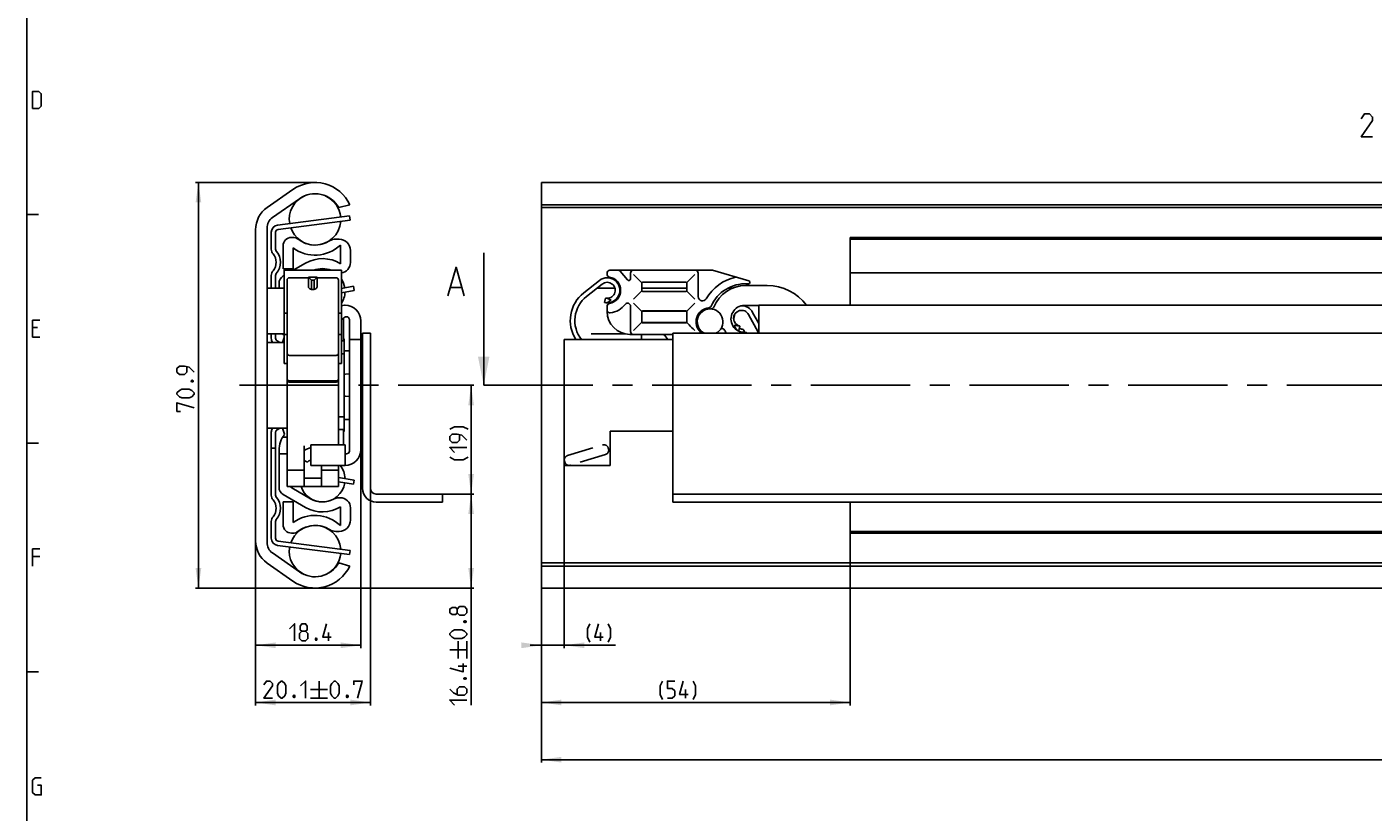
# Model space of a CAD drawing. Extents: x 0 to 1016, y 0 to 594.
# Drawn here: x 10 to 245, y 320 to 457 of the extents above; entities that cross this region are included whole.
import ezdxf

# ---------------------------------------------------------------- set-up
doc = ezdxf.new("R2010")
doc.units = 0
doc.header["$LTSCALE"] = 46.255
doc.header["$MEASUREMENT"] = 0
doc.linetypes.add('CENTER', pattern=[0.6, 0.375, -0.075, 0.075, -0.075])
doc.linetypes.add('HIDDEN', pattern=[0.2, 0.1, -0.1])
doc.layers.get('0').update_dxf_attribs({"linetype": 'CONTINUOUS'})
doc.layers.add('DEFAULT_1', color=7, linetype='CENTER')
doc.layers.add('DEFAULT_2', color=8, linetype='HIDDEN')
doc.dimstyles.get("Standard").update_dxf_attribs({"dimtxt": 0.18, "dimasz": 0.18, "dimexe": 0.18, "dimexo": 0.0625, "dimgap": 0.09, "dimtad": 0, "dimtih": 1, "dimtoh": 1, "dimdec": 4, "dimzin": 0, "dimdsep": 46, "dimtxsty": 'Standard', "dimcen": 0.09, "dimadec": 0, "dimazin": 0, "dimtfac": 1, "dimtdec": 4, "dimtofl": 0, "dimtmove": 0, "dimatfit": 3, "dimfxl": 1, "dimtolj": 1, "dimtzin": 0, "dimarcsym": 0})

# ---------------------------------------------------------------- blocks, each defined once
blk = doc.blocks.new('*D2')
at = {"color": 2, "linetype": 'Continuous'}
for p, q in [((60.4, 429.57), (39.5, 429.57)), ((40, 429.57), (40, 394.12)), ((40, 358.67), (40, 394.12)), ((60.4, 358.67), (39.5, 358.67))]:
    blk.add_line(p, q, dxfattribs=at)
for points in [[(40.5, 426.07), (40, 429.57), (39.5, 426.07)], [(39.5, 362.17), (40, 358.67), (40.5, 362.17)]]:
    blk.add_solid(points, dxfattribs=at)
blk = doc.blocks.new('*D3')
at = {"color": 2, "linetype": 'Continuous'}
for p, q in [((68.4, 383.17), (68.4, 348.17)), ((50, 366.34), (50, 348.17)), ((50, 348.67), (59.2, 348.67)), ((68.4, 348.67), (59.2, 348.67))]:
    blk.add_line(p, q, dxfattribs=at)
for points in [[(53.5, 349.17), (50, 348.67), (53.5, 348.17)], [(64.9, 348.17), (68.4, 348.67), (64.9, 349.17)]]:
    blk.add_solid(points, dxfattribs=at)
blk = doc.blocks.new('*D5')
at = {"color": 2, "linetype": 'Continuous'}
for p, q in [((100, 338.67), (100, 328.17)), ((500, 338.67), (500, 328.17)), ((100, 328.67), (300, 328.67)), ((500, 328.67), (300, 328.67))]:
    blk.add_line(p, q, dxfattribs=at)
for points in [[(103.5, 329.17), (100, 328.67), (103.5, 328.17)], [(496.5, 328.17), (500, 328.67), (496.5, 329.17)]]:
    blk.add_solid(points, dxfattribs=at)
blk = doc.blocks.new('*D6')
at = {"color": 2, "linetype": 'Continuous'}
for p, q in [((104, 380.43), (104, 348.17)), ((100, 358.89), (100, 348.17)), ((100, 348.67), (98, 348.67)), ((98, 348.67), (102, 348.67)), ((112.96, 348.67), (102, 348.67)), ((104, 348.67), (112.96, 348.67))]:
    blk.add_line(p, q, dxfattribs=at)
for points in [[(96.5, 348.17), (100, 348.67), (96.5, 349.17)], [(107.5, 349.17), (104, 348.67), (107.5, 348.17)]]:
    blk.add_solid(points, dxfattribs=at)
blk = doc.blocks.new('*D7')
at = {"color": 2, "linetype": 'Continuous'}
for p, q in [((154, 368.63), (154, 338.17)), ((100, 348.67), (100, 338.17)), ((100, 338.67), (127, 338.67)), ((154, 338.67), (127, 338.67))]:
    blk.add_line(p, q, dxfattribs=at)
for points in [[(103.5, 339.17), (100, 338.67), (103.5, 338.17)], [(150.5, 338.17), (154, 338.67), (150.5, 339.17)]]:
    blk.add_solid(points, dxfattribs=at)
blk = doc.blocks.new('*D9')
at = {"color": 2, "linetype": 'Continuous'}
for p, q in [((70.1, 376.11), (70.1, 338.17)), ((50, 366.94), (50, 338.17)), ((50, 338.67), (60.05, 338.67)), ((70.1, 338.67), (60.05, 338.67))]:
    blk.add_line(p, q, dxfattribs=at)
for points in [[(53.5, 339.17), (50, 338.67), (53.5, 338.17)], [(66.6, 338.17), (70.1, 338.67), (66.6, 339.17)]]:
    blk.add_solid(points, dxfattribs=at)
blk = doc.blocks.new('*D10')
at = {"color": 2, "linetype": 'Continuous'}
for p, q in [((84.7, 394.12), (88.2, 394.12)), ((87.7, 394.12), (87.7, 384.61)), ((87.7, 375.11), (87.7, 384.61)), ((77.7, 375.11), (88.2, 375.11))]:
    blk.add_line(p, q, dxfattribs=at)
for points in [[(88.2, 390.62), (87.7, 394.12), (87.2, 390.62)], [(87.2, 378.61), (87.7, 375.11), (88.2, 378.61)]]:
    blk.add_solid(points, dxfattribs=at)
blk = doc.blocks.new('*D11')
at = {"color": 2, "linetype": 'Continuous'}
for p, q in [((77.7, 375.11), (88.2, 375.11)), ((87.7, 375.11), (87.7, 366.89)), ((87.7, 358.67), (87.7, 366.89)), ((87.7, 366.89), (87.7, 338.22)), ((60.4, 358.67), (88.2, 358.67))]:
    blk.add_line(p, q, dxfattribs=at)
for points in [[(88.2, 371.61), (87.7, 375.11), (87.2, 371.61)], [(87.2, 362.17), (87.7, 358.67), (88.2, 362.17)]]:
    blk.add_solid(points, dxfattribs=at)

msp = doc.modelspace()

# ---------------------------------------------------------------- linework, layer by layer
at = {"color": 4, "linetype": 'Continuous'}
msp.add_line((10, 10), (10, 584), dxfattribs=at)
at = {"color": 7, "linetype": 'Continuous'}
for p, q in [((100, 429.56761), (100, 358.66761)), ((100, 429.56761), (500, 429.56761)), ((52.02551, 425.18844), (56.5427, 428.35141)), ((57.67551, 426.73358), (52.95945, 423.43136)), ((66.5, 425.6738), (64.54209, 425.16761)), ((495, 425.6738), (100, 425.6738)), ((498.96809, 425.16761), (100, 425.16761)), ((52, 421.58827), (52, 366.64695)), ((53.93665, 421.36309), (66.54503, 422.97365)), ((66.54503, 422.97365), (66.45, 423.71761)), ((50, 366.93775), (50, 421.29747)), ((53.5, 417.90398), (53.5, 420.86712)), ((56.3, 419.96761), (56.52024, 419.96761)), ((64.01559, 419.66761), (64.6, 419.66761)), ((154, 408.11761), (154, 419.96761)), ((250.55225, 419.96761), (154, 419.96761)), ((486, 419.66761), (154, 419.66761)), ((54.8, 414.46761), (54.8, 418.46761)), ((56.55, 418.13048), (56.55, 414.46761)), ((64.85, 415.35538), (64.85, 418.62973)), ((66.6, 417.66761), (66.6, 415.56761)), ((89.90204, 394.11761), (89.90204, 417.26136)), ((56.55, 414.46761), (54.8, 414.46761)), ((56.57232, 414.21761), (58.725, 415.46046)), ((53.5, 411.11761), (53.5, 413.33124)), ((54.85, 413.22323), (55, 413.30983)), ((55, 397.909), (55, 414.21761)), ((65, 414.21761), (55, 414.21761)), ((55.5, 395.10184), (55.5, 412.51555)), ((59.25, 412.91761), (55.9, 412.91761)), ((59.25, 411.33182), (59.25, 412.98754)), ((59.25, 412.98754), (59.75, 412.50457)), ((60.75, 412.98754), (59.25, 412.98754)), ((59.75, 410.89783), (59.75, 412.50457)), ((60.25, 412.50457), (59.75, 412.50457)), ((60.75, 412.98754), (60.25, 412.50457)), ((60.25, 410.89783), (60.25, 412.50457)), ((60.75, 411.33182), (60.75, 412.98754)), ((64.1, 412.91761), (60.75, 412.91761)), ((64.5, 395.10184), (64.5, 412.51555)), ((65, 397.909), (65, 414.21761)), ((110.14572, 412.44574), (107.39642, 410.27979)), ((111.475, 413.52895), (111.475, 413.71761)), ((111.975, 414.21761), (129.92746, 414.21761)), ((112.1154, 412.98754), (112.07373, 412.832)), ((113.7746, 414.039), (115.04519, 412.52477)), ((115.575, 413.71761), (115.575, 412.71761)), ((125.275, 412.11761), (117.725, 412.11761)), ((127.425, 413.71761), (127.425, 409.61514)), ((129.92746, 414.21761), (136.29517, 412.35556)), ((486, 413.76761), (154, 413.76761)), ((52, 411.11761), (55, 411.11761)), ((54.1, 411.11761), (54.1, 411.92419)), ((67.22663, 410.67838), (65, 410.29696)), ((67.22663, 410.67838), (67.1, 411.41761)), ((84.12824, 411.18993), (86.033, 411.18993)), ((110.6408, 411.81733), (107.8915, 409.65138)), ((109.75262, 411.11761), (112.83927, 411.11761)), ((116.12611, 409.16872), (117.57946, 410.62207)), ((117.575, 411.96761), (117.575, 410.66761)), ((117.575, 411.11761), (125.425, 411.11761)), ((117.57946, 410.62207), (117.58141, 410.62423)), ((117.725, 410.51761), (125.275, 410.51761)), ((125.42444, 412.06692), (125.40304, 412.04575)), ((125.42439, 410.56812), (125.40314, 410.58963)), ((125.425, 410.66761), (125.425, 411.96761)), ((132.71166, 411.11761), (133.50736, 411.11761)), ((139.50718, 411.56761), (135.75718, 411.56761)), ((65.54264, 408.11761), (65.65, 408.11761)), ((111.05848, 408.56385), (111.22164, 409.34704)), ((111.475, 407.01761), (111.475, 407.90627)), ((112.1154, 408.44768), (112.07444, 408.60053)), ((115.575, 407.97523), (115.575, 403.51761)), ((138, 408.06761), (135.50718, 408.06761)), ((138, 408.11761), (138, 403.20761)), ((500, 408.11761), (138, 408.11761)), ((55, 406.74902), (55.5, 406.74902)), ((64.5, 406.74902), (65, 406.74902)), ((65.4, 401.86765), (65.4, 405.85267)), ((66.4, 405.60746), (66.4, 382.62776)), ((68.4, 382.86761), (68.4, 405.36761)), ((116.12611, 403.66872), (117.57946, 405.12207)), ((117.575, 406.96761), (117.575, 405.16761)), ((117.57946, 405.12207), (117.58141, 405.12423)), ((125.38631, 407.06761), (117.62236, 407.06761)), ((125.38631, 405.06761), (117.62236, 405.06761)), ((125.275, 407.11761), (117.725, 407.11761)), ((117.725, 405.01761), (125.275, 405.01761)), ((125.42444, 407.06692), (125.40304, 407.04575)), ((125.42439, 405.06812), (125.40314, 405.08963)), ((125.425, 405.16761), (125.425, 406.96761)), ((137.8918, 403.40131), (136.23617, 406.48496)), ((138, 404.89098), (136.941, 406.86339)), ((52, 403.11761), (55, 403.11761)), ((53.5, 402.32825), (53.5, 403.11761)), ((55.5, 403.01761), (55, 403.01761)), ((65, 403.01761), (64.5, 403.01761)), ((68.7, 403.20761), (68.7, 376.10761)), ((70.1, 403.20761), (68.7, 403.20761)), ((70.1, 376.10761), (70.1, 403.20761)), ((108.7, 403.11761), (114.634, 403.11761)), ((115.475, 403.01761), (123, 403.01761)), ((117.5, 402.11761), (117.5, 403.01761)), ((122.08547, 402.11761), (121.60458, 402.8044)), ((123, 373.70761), (123, 403.20761)), ((500, 403.20761), (123, 403.20761)), ((134.71717, 404.45213), (134.55401, 403.66895)), ((135.50718, 403.37436), (135.50718, 403.42142)), ((52, 401.61761), (55, 401.61761)), ((54.21632, 401.61761), (53.74426, 401.8986)), ((55, 402.45297), (54.69596, 401.61761)), ((65.4, 401.86761), (65, 401.86761)), ((65.4, 402.21761), (65.5, 402.21761)), ((65.5, 402.21761), (65.5, 386.01761)), ((66.4, 402.11761), (68.4, 402.11761)), ((104, 380.11761), (104, 402.11761)), ((104, 402.11761), (123, 402.11761)), ((55.9, 399.35023), (64.1, 399.35023)), ((65.5, 399.61761), (65, 399.61761)), ((66.4, 400.11761), (65.5, 400.11761)), ((55.5, 397.90894), (55, 397.90894)), ((65, 397.90894), (64.5, 397.90894)), ((55.51363, 395.15848), (55.5, 395.25944)), ((55.5, 376.44596), (55.5, 395.09019)), ((55.9, 394.86934), (64.1, 394.86934)), ((64.1, 394.69019), (55.9, 394.69019)), ((64.5, 395.25945), (64.48637, 395.15848)), ((64.5, 383.71761), (64.5, 395.09019)), ((65.5, 388.61761), (64.5, 388.61761)), ((52, 386.61761), (55.5, 386.61761)), ((53.74426, 386.33662), (54.21632, 386.61761)), ((54.69596, 386.61761), (55.08499, 385.54875)), ((65.4, 386.36761), (64.5, 386.36761)), ((65.4, 383.71761), (65.4, 386.36757)), ((65.5, 388.11761), (66.4, 388.11761)), ((53.5, 374.90398), (53.5, 385.90697)), ((54.74173, 385.05498), (55.26471, 385.05498)), ((55.26471, 385.05498), (55.28158, 385.00861)), ((55.3619, 385.05498), (55.28158, 385.00861)), ((55.3619, 385.05498), (55.5, 385.05498)), ((65.4, 386.01761), (65.5, 386.01761)), ((112, 380.11761), (112, 386.11761)), ((112, 386.11761), (123, 386.11761)), ((53.5, 383.11761), (52.75, 383.11761)), ((54.1, 376.31103), (54.1, 382.739)), ((55.5, 382.11761), (54.1, 382.11761)), ((58.5, 376.44759), (58.5, 383.53626)), ((65.65, 383.71761), (59.65, 383.71761)), ((59.65, 380.11764), (59.65, 383.71757)), ((65.65, 380.11761), (65.65, 383.71757)), ((65.9, 382.12776), (65.65, 382.12776)), ((55.5, 379.28034), (58.5, 379.28034)), ((59.05191, 380.66761), (58.5, 380.98625)), ((65.65, 380.11761), (59.65, 380.11761)), ((61.5, 376.44759), (61.5, 380.11761)), ((64.5, 379.28034), (61.5, 379.28034)), ((64.5, 376.44596), (64.5, 380.11761)), ((112, 380.11761), (104, 380.11761)), ((61.5, 377.88687), (58.5, 377.88688)), ((67.22663, 377.55684), (64.5, 378.0239)), ((67.22663, 377.55684), (67.1, 376.81761)), ((58.725, 372.77476), (54.85, 375.01199)), ((64.5, 376.44596), (55.5, 376.44596)), ((56.35, 376.16669), (59.6, 374.2903)), ((64.58659, 374.46761), (64.8, 374.46761)), ((71.1, 375.10761), (82.7, 375.10761)), ((82.7, 375.10761), (82.7, 373.70761)), ((123, 375.10761), (500, 375.10761)), ((54.8, 373.76761), (56.55, 373.76761)), ((54.8, 369.76761), (54.8, 373.76761)), ((56.55, 373.76761), (56.55, 370.10474)), ((64.85, 369.60549), (64.85, 372.87984)), ((66.6, 372.66761), (66.6, 370.56761)), ((71.1, 373.70761), (82.7, 373.70761)), ((500, 373.70761), (123, 373.70761)), ((154, 368.26761), (154, 373.70761)), ((53.5, 367.36809), (53.5, 370.33124)), ((56.52024, 368.26761), (56.3, 368.26761)), ((64.6, 368.56761), (64.01559, 368.56761)), ((486, 368.56761), (154, 368.56761)), ((250.55225, 368.26761), (154, 368.26761)), ((53.93665, 366.87212), (66.54503, 365.26156)), ((66.54503, 365.26156), (66.45, 364.51761)), ((56.5427, 359.88381), (52.02551, 363.04678)), ((52.95945, 364.80386), (57.67551, 361.50164)), ((64.54209, 363.06761), (66.46816, 362.4938)), ((498.96809, 363.06761), (100, 363.06761)), ((495.56341, 362.4938), (100, 362.4938)), ((100, 358.66761), (500, 358.66761))]:
    msp.add_line(p, q, dxfattribs=at)
at = {"color": 2, "linetype": 'Continuous'}
for p, q in [((10, 424), (12, 424)), ((10, 384), (12, 384)), ((10, 344), (12, 344))]:
    msp.add_line(p, q, dxfattribs=at)
at = {"color": 3, "linetype": 'Continuous'}
for p, q in [((53.84162, 422.10705), (66.45, 423.71761)), ((52.75, 417.90398), (52.75, 420.86712)), ((52.75, 411.11761), (52.75, 413.33124)), ((65, 411.05789), (67.1, 411.41761)), ((52.75, 402.32825), (52.75, 403.11761)), ((52.75, 374.90398), (52.75, 385.90697)), ((67.1, 376.81761), (64.5, 377.26298)), ((52.75, 367.36809), (52.75, 370.33124)), ((66.45, 364.51761), (53.84162, 366.12817))]:
    msp.add_line(p, q, dxfattribs=at)
at = {"color": 5, "linetype": 'Continuous'}
for p, q in [((11.85714, 404.21431), (11, 404.21431)), ((11, 402.50002), (12.28571, 402.50002)), ((12.28571, 364.2143), (11, 364.2143)), ((62.73576, 349.41944), (62.73576, 350.91945)), ((110.31804, 349.41944), (110.31804, 350.91945)), ((85.45, 346.36222), (85.45, 349.36223)), ((86.95, 346.36222), (86.95, 349.36223)), ((83.95, 347.86223), (86.95, 347.86223)), ((86.95, 345.00509), (85.45, 345.00509)), ((61.09399, 342.41944), (61.09399, 339.41945)), ((59.59399, 340.91943), (62.59399, 340.91943)), ((59.59399, 339.41945), (62.59399, 339.41945)), ((125.17578, 339.41945), (125.17578, 340.91943))]:
    msp.add_line(p, q, dxfattribs=at)
at = {"color": 7, "linetype": 'CENTER'}
msp.add_line((92.90204, 394.11761), (89.90204, 394.11761), dxfattribs=at)
at = {"color": 9, "linetype": 'CENTER'}
msp.add_line((98, 394.11761), (92.90204, 394.11761), dxfattribs=at)
at = {"color": 5, "linetype": 'Continuous'}
for points in [[(11, 442.49998), (11, 445.5), (12.07143, 445.5), (12.5, 445.07144), (12.5, 442.92859), (12.07143, 442.49998), (11, 442.49998)], [(245.39381, 437.56578), (243.39381, 437.56578), (245.39381, 440.42294), (245.39381, 440.99435), (244.82237, 441.56576), (243.96522, 441.56576), (243.39381, 440.70865)], [(11, 402.50002), (11, 405.49998), (12.28571, 405.49998)], [(39.25, 396.41304), (38.39286, 397.27016), (37.53571, 397.48446), (36.67857, 397.48446), (36.25, 397.05585), (36.25, 396.41304), (36.67857, 395.98443), (37.53571, 395.98443), (37.96429, 396.41304), (37.96429, 397.34161)], [(38.39286, 391.91304), (37.10714, 391.91304), (36.67857, 392.12729), (36.25, 392.55585), (36.25, 392.77016), (36.67857, 393.19872), (37.10714, 393.41302), (38.39286, 393.41302), (38.82143, 393.19872), (39.25, 392.77016), (39.25, 392.55585), (38.82143, 392.12729), (38.39286, 391.91304)], [(38.75, 394.913), (38.89286, 394.98446), (38.96429, 394.98446), (39.10714, 394.913), (39.10714, 394.77015), (38.96429, 394.69875), (38.89286, 394.69875), (38.75, 394.77015), (38.75, 394.913)], [(36.89286, 389.55589), (36.25, 389.55589), (36.25, 391.05587), (39.25, 390.19875)], [(87.16429, 386.4526), (86.30714, 386.88116), (84.80714, 386.88116), (83.95, 386.4526)], [(86.95, 384.52401), (86.09286, 385.38117), (85.23571, 385.59543), (84.37857, 385.59543), (83.95, 385.16687), (83.95, 384.52401), (84.37857, 384.09545), (85.23571, 384.09545), (85.66429, 384.52401), (85.66429, 385.45258)], [(84.80714, 382.38116), (83.95, 383.23833), (86.95, 383.23833)], [(87.16429, 381.52404), (86.30714, 381.09543), (84.80714, 381.09543), (83.95, 381.52404)], [(11, 362.50001), (11, 365.5), (12.28571, 365.5)], [(85.23571, 354.36222), (85.02143, 354.07651), (84.37857, 354.07651), (83.95, 354.36222), (83.95, 355.00508), (84.37857, 355.29079), (85.02143, 355.29079), (85.23571, 355.00508), (85.66429, 355.43364), (86.52143, 355.43364), (86.95, 355.00508), (86.95, 354.36222), (86.52143, 353.93366)], [(86.52143, 353.93366), (85.66429, 353.93366), (85.23571, 354.36222), (85.23571, 355.00508)], [(55.95005, 351.56231), (56.80719, 352.41946), (56.80719, 349.41944)], [(58.09291, 351.13373), (57.80719, 351.34801), (57.80719, 351.99087), (58.09291, 352.41946), (58.73576, 352.41946), (59.02148, 351.99087), (59.02148, 351.34801), (58.73576, 351.13373), (59.16434, 350.70517), (59.16434, 349.84803), (58.73576, 349.41944), (58.09291, 349.41944), (57.66433, 349.84803)], [(57.66433, 349.84803), (57.66433, 350.70517), (58.09291, 351.13373), (58.73576, 351.13373)], [(63.23576, 350.06231), (61.73576, 350.06231), (62.37862, 352.41946)], [(86.09286, 349.86222), (84.80714, 349.86222), (84.37857, 350.0765), (83.95, 350.50508), (83.95, 350.71936), (84.37857, 351.14795), (84.80714, 351.36223), (86.09286, 351.36223), (86.52143, 351.14795), (86.95, 350.71936), (86.95, 350.50508), (86.52143, 350.0765), (86.09286, 349.86222)], [(86.45, 352.86221), (86.59286, 352.93366), (86.66428, 352.93366), (86.80714, 352.86221), (86.80714, 352.71936), (86.66428, 352.64793), (86.59286, 352.64793), (86.45, 352.71936), (86.45, 352.86221)], [(108.4609, 349.20516), (108.03232, 350.06231), (108.03232, 351.56231), (108.4609, 352.41946)], [(110.81803, 350.06231), (109.31804, 350.06231), (109.96089, 352.41946)], [(111.67518, 349.20516), (112.10375, 350.06231), (112.10375, 351.56231), (111.67518, 352.41946)], [(60.66433, 349.91945), (60.73576, 349.7766), (60.73576, 349.70515), (60.66433, 349.56229), (60.52148, 349.56229), (60.45004, 349.70515), (60.45004, 349.7766), (60.52148, 349.91945), (60.66433, 349.91945)], [(86.30714, 345.50508), (86.30714, 344.00507), (83.95, 344.64793)], [(52.95114, 339.41945), (51.45114, 339.41945), (52.95114, 341.5623), (52.95114, 341.99088), (52.52256, 342.41944), (51.87971, 342.41944), (51.45114, 341.77658)], [(53.80828, 340.2766), (53.80828, 341.5623), (54.02257, 341.99088), (54.45114, 342.41944), (54.66542, 342.41944), (55.094, 341.99088), (55.30828, 341.5623), (55.30828, 340.2766), (55.094, 339.84801), (54.66542, 339.41945), (54.45114, 339.41945), (54.02257, 339.84801), (53.80828, 340.2766)], [(57.87971, 341.5623), (58.73685, 342.41944), (58.73685, 339.41945)], [(63.09399, 340.2766), (63.09399, 341.5623), (63.30828, 341.99088), (63.73685, 342.41944), (63.95114, 342.41944), (64.37971, 341.99088), (64.59399, 341.5623), (64.59399, 340.2766), (64.37971, 339.84801), (63.95114, 339.41945), (63.73685, 339.41945), (63.30828, 339.84801), (63.09399, 340.2766)], [(67.16542, 341.77658), (67.16542, 342.41944), (68.66542, 342.41944), (67.80828, 339.41945)], [(86.45, 342.93364), (86.59286, 343.00507), (86.66428, 343.00507), (86.80714, 342.93364), (86.80714, 342.79079), (86.66428, 342.71937), (86.59286, 342.71937), (86.45, 342.79079), (86.45, 342.93364)], [(121.17579, 339.20517), (120.74721, 340.06229), (120.74721, 341.5623), (121.17579, 342.41944)], [(122.03293, 339.41945), (122.89007, 339.41945), (123.31864, 339.84801), (123.31864, 340.70515), (122.89007, 341.13374), (122.03293, 341.13374), (122.03293, 342.41944), (123.31864, 342.41944)], [(125.67578, 340.06229), (124.17579, 340.06229), (124.81864, 342.41944)], [(126.53293, 339.20517), (126.9615, 340.06229), (126.9615, 341.5623), (126.53293, 342.41944)], [(56.80828, 339.91944), (56.87971, 339.77658), (56.87971, 339.70516), (56.80828, 339.5623), (56.66542, 339.5623), (56.594, 339.70516), (56.594, 339.77658), (56.66542, 339.91944), (56.80828, 339.91944)], [(66.09399, 339.91944), (66.16542, 339.77658), (66.16542, 339.70516), (66.09399, 339.5623), (65.95114, 339.5623), (65.87971, 339.70516), (65.87971, 339.77658), (65.95114, 339.91944), (66.09399, 339.91944)], [(83.95, 341.00508), (84.59286, 340.36221), (85.45, 339.93366), (86.52143, 339.93366), (86.95, 340.36221), (86.95, 341.00508), (86.52143, 341.43364), (85.66429, 341.43364), (85.23571, 341.00508), (85.23571, 340.07651)], [(84.80714, 338.21937), (83.95, 339.07651), (86.95, 339.07651)], [(11.85714, 324.21429), (12.5, 324.21429), (12.5, 322.5), (11.42857, 322.5), (11, 322.92858), (11, 325.07143), (11.42857, 325.49999), (12.5, 325.49999)]]:
    msp.add_lwpolyline(points, dxfattribs=at)
at = {"color": 7, "linetype": 'Continuous'}
for points in [[(83.65204, 409.76135), (85.08062, 414.76135), (86.50919, 409.76135)], [(116.12611, 413.4665), (117.57946, 412.01315), (117.58141, 412.01099)], [(126.82389, 413.4665), (126.47905, 413.1214), (126.17139, 412.81394), (125.42444, 412.06692)], [(59.25, 411.33182), (59.27556, 411.2117), (59.35048, 411.09976), (59.46967, 411.00363), (59.625, 410.92987), (59.80589, 410.88351), (60, 410.86769), (60.19411, 410.88351), (60.375, 410.92987), (60.53033, 411.00363), (60.64952, 411.09976), (60.72444, 411.2117), (60.75, 411.33182)], [(126.82389, 409.16872), (126.52576, 409.46629), (126.25463, 409.73783), (126.0162, 409.97647), (125.81396, 410.17871), (125.42439, 410.56812)], [(111.25613, 408.53198), (111.37927, 408.54361), (111.51581, 408.5904), (111.6563, 408.65935), (111.7958, 408.74343), (111.93125, 408.83838), (112.06033, 408.94104), (112.18091, 409.04845)], [(112.18091, 409.04845), (111.95686, 409.12725), (111.75193, 409.21137), (111.57245, 409.2833), (111.42037, 409.3203)], [(116.12611, 408.4665), (117.57946, 407.01315), (117.58141, 407.01099)], [(126.82389, 408.4665), (126.47905, 408.1214), (126.17139, 407.81394), (125.42444, 407.06692)], [(126.82389, 403.66872), (126.52576, 403.96629), (126.25463, 404.23783), (126.0162, 404.47647), (125.81396, 404.67871), (125.42439, 405.06812)], [(133.71847, 404.56146), (133.78614, 404.4148), (133.86349, 404.26914), (133.94975, 404.12801), (134.04406, 403.99522), (134.14533, 403.87591), (134.25182, 403.77849), (134.36007, 403.71866)], [(134.5243, 404.50698), (134.37009, 404.53379), (134.17682, 404.53951), (133.95535, 404.54423), (133.71847, 404.56146)], [(55.9, 399.35023), (55.79646, 399.36362), (55.69998, 399.4029), (55.61714, 399.46537), (55.55358, 399.54678), (55.51363, 399.64159), (55.5, 399.7433)], [(64.5, 399.7433), (64.48637, 399.64159), (64.44642, 399.54678), (64.38286, 399.46537), (64.30002, 399.4029), (64.20354, 399.36362), (64.1, 399.35023)], [(66.4, 396.10543), (65.72585, 396.04666), (65.51684, 396.01301)], [(55.9, 394.86934), (55.79646, 394.88263), (55.69998, 394.92161), (55.61714, 394.98361), (55.55358, 395.06441), (55.51363, 395.15848)], [(64.48637, 395.15848), (64.44642, 395.06441), (64.38286, 394.98361), (64.30002, 394.92161), (64.20354, 394.88263), (64.1, 394.86934)], [(65.51684, 392.22221), (65.72586, 392.18856), (66.4, 392.12979)]]:
    msp.add_lwpolyline(points, dxfattribs=at)
for centre, radius, start, end in [((60.4, 422.84261), 6.725, 24.8973894, 125), ((60.4, 423.11761), 4.5, 115.2923477, 189.4679434), ((60.4, 422.84261), 4.75, 29.3059942, 125), ((60.4, 423.11761), 4.5, 5.0894563, 64.9916069), ((54.75, 421.29747), 4.75, 125, 180), ((54.25, 421.58827), 2.25, 125, 180), ((60.4, 423.11761), 4.5, 199.1241928, 269.7340849), ((60.4, 423.11761), 4.5, 270.2457341, 355.4345592), ((54, 420.86712), 0.5, 97.2793827, 180), ((56.3, 418.46761), 1.5, 90, 180), ((56.52024, 418.46761), 1.5, 51.6282849, 90), ((60.4, 423.36761), 4.75, 231.6282849, 302.3875385), ((64.01559, 417.66761), 2, 90, 122.3875385), ((64.6, 417.66761), 2, 0, 90), ((54, 417.90398), 0.5, 180, 220.7870382), ((51.35, 415.61761), 3, 319.2129618, 40.7870382), ((60.4, 423.36761), 6.5, 233.6790594, 313.2053668), ((61.7, 410.30761), 5.95, 58.0342812, 120), ((61.7, 410.30761), 4.2, 68.6317941, 111.4031024), ((61.7, 410.55761), 3.95, 90.1552569, 111.7640383), ((61.7, 410.55761), 3.95, 68.2359617, 89.7637608), ((64.8, 415.56761), 1.8, 276.3796772, 0), ((54, 413.33124), 0.5, 139.2129618, 180), ((55.6, 411.92419), 1.5, 120, 180), ((55.9, 412.51761), 0.4, 90, 180), ((64.1, 412.51761), 0.4, 0, 90), ((61.7, 410.55761), 3.95, 8.7918476, 33.2113263), ((111.50718, 410.71761), 2.2, 258.2317111, 128.2317111), ((111.50718, 410.71761), 1.4, 258.2317111, 128.2317111), ((111.975, 413.71761), 0.5, 90, 180), ((111.975, 413.52895), 0.5, 180, 260.5522233), ((111.50718, 410.71761), 2.35, 279.4496152, 80.5522233), ((113.39157, 413.71761), 0.5, 40, 90), ((115.275, 412.71761), 0.3, 220, 0), ((116.075, 413.71761), 0.5, 90, 180), ((117.725, 411.96761), 0.15, 90, 180), ((125.275, 411.96761), 0.15, 0, 90), ((126.925, 413.71761), 0.5, 0, 90), ((135.73961, 405.21761), 8, 102.5517538, 149.8898688), ((136.225, 412.11561), 0.25, 264.5779961, 73.7), ((61.7, 410.55761), 3.95, 326.7167248, 357.799983), ((111.21506, 405.43268), 6.17062, 128.2317111, 212.5989452), ((117.725, 410.66761), 0.15, 180, 270), ((125.275, 410.66761), 0.15, 270, 0), ((135.73961, 405.21761), 6.65, 87.5259576, 155.755525), ((135.75718, 405.51204), 6.05556, 90, 158.0511551), ((136.30718, 405.51761), 6.35, 90.9546662, 92.5318193), ((139.50718, 403.06761), 8.5, 36.4547508, 90), ((65.54264, 406.61761), 1.5, 90, 111.2693939), ((65.65, 405.36761), 2.75, 0, 90), ((111.21506, 405.43268), 5.37062, 128.2317111, 218.2680419), ((111.975, 407.90627), 0.5, 99.4391358, 180), ((111.50718, 410.71761), 4, 277.681363, 322.4526188), ((115.075, 407.97523), 0.5, 0, 142.4526188), ((129.50718, 405.21761), 2.45, 95.5819956, 228.9986238), ((129.50718, 405.21761), 2.25, 296.2132612, 243.7867388), ((128.175, 409.61514), 0.75, 180, 329.1835363), ((129.22023, 408.15362), 0.5, 275.5819956, 335.755525), ((129.67677, 407.96237), 0.5, 266.4642472, 338.0511551), ((135.50718, 405.71761), 2.35, 90, 272.010791), ((135.00271, 405.82271), 2.2, 28.2317111, 89.4525), ((61.7, 410.82761), 6.2, 302.1704729, 308.8192542), ((65.9, 405.60746), 0.5, 0, 128.8192542), ((111.975, 407.24902), 0.5, 180, 277.681363), ((115.475, 407.01761), 4, 180, 270), ((117.725, 406.96761), 0.15, 90, 180), ((117.725, 405.16761), 0.15, 180, 270), ((125.275, 406.96761), 0.15, 0, 90), ((125.275, 405.16761), 0.15, 270, 0), ((135.00271, 405.82271), 1.4, 28.2317111, 258.2317111), ((135.50718, 405.71761), 1.85, 162.2844939, 193.7790344), ((133.26862, 406.43269), 0.5, 342.2844939, 3.3222815), ((58.6, 405.49622), 4.5, 211.8986771, 216.832628), ((116.075, 403.51761), 0.5, 180, 270), ((121.195, 402.51761), 0.5, 35, 90), ((127.76864, 403.21761), 0.2, 357.0903589, 49.025423), ((131.64435, 403.56761), 0.45, 28.1237761, 142.330113), ((134.68701, 405.19386), 3, 208.1237761, 221.5825555), ((135.00271, 405.82271), 2.2, 248.0698437, 258.2317111), ((135.50718, 405.71761), 1.85, 241.9731528, 257.7155061), ((135.00718, 403.42142), 0.5, 0, 77.7155061), ((135.60718, 402.86936), 0.5, 43.0585438, 92.010791), ((133.16006, 400.86081), 5.37062, 25.9755709, 28.2317111), ((54, 402.32825), 0.5, 180, 239.2372805), ((68.9, 401.92528), 0.5, 180, 205.8419328), ((55.9, 395.09019), 0.4, 180, 270), ((64.1, 395.09019), 0.4, 270, 0), ((54, 385.90697), 0.5, 120.7627195, 180), ((68.9, 386.30994), 0.5, 154.1580672, 180), ((58.6, 382.739), 4.5, 141.3626543, 180), ((61.7, 377.40761), 6.2, 109.3405629, 121.072951), ((65.9, 382.62776), 0.5, 239.8377039, 256.9445967), ((65.65, 382.86761), 2.75, 270, 0), ((65.9, 382.62776), 0.5, 270, 0), ((61.7, 377.40761), 4.2, 119.274297, 129.0869097), ((61.7, 377.67761), 3.95, 2.200017, 38.2487291), ((61.7, 377.67761), 3.95, 270.2362392, 351.2081524), ((54, 374.90398), 0.5, 180, 220.7870382), ((51.35, 372.61761), 3, 319.2129618, 40.7870382), ((55.6, 376.31103), 1.5, 180, 240), ((56.85, 377.03272), 1, 215.984783, 240), ((61.7, 377.67761), 3.95, 198.2045091, 269.8447431), ((64.58659, 372.66761), 1.8, 90, 118.757157), ((64.8, 372.66761), 1.8, 0, 90), ((71.1, 376.10761), 2.4, 180, 270), ((71.1, 376.10761), 1, 180, 270), ((61.7, 377.92761), 5.95, 240, 301.9657188), ((61.7, 377.92761), 4.2, 240, 298.757157), ((54, 370.33124), 0.5, 139.2129618, 180), ((56.3, 369.76761), 1.5, 180, 270), ((60.4, 364.86761), 6.5, 46.7946332, 126.3209406), ((64.6, 370.56761), 2, 270, 0), ((54, 367.36809), 0.5, 180, 262.7206173), ((60.4, 365.11761), 4.5, 90.265915, 160.8758072), ((56.52024, 369.76761), 1.5, 270, 308.3717054), ((60.4, 364.86761), 4.75, 57.6124615, 128.3717182), ((60.4, 365.11761), 4.5, 4.5654408, 89.7542658), ((64.01559, 370.56761), 2, 237.6124615, 270), ((54.75, 366.93775), 4.75, 180, 235), ((54.25, 366.64695), 2.25, 180, 235), ((60.4, 365.11761), 4.5, 170.5320566, 244.7076523), ((60.4, 365.39261), 4.75, 235, 330.6940058), ((60.4, 365.11761), 4.5, 295.0083931, 354.9105437), ((60.4, 365.39261), 6.725, 235, 334.4657778)]:
    msp.add_arc(centre, radius, start, end, dxfattribs=at)
at = {"color": 3, "linetype": 'Continuous'}
for centre, radius, start, end in [((54, 420.86712), 1.25, 97.2793827, 180), ((54, 417.90398), 1.25, 180, 220.7870382), ((51.35, 415.61761), 2.25, 319.2129618, 40.7870382), ((54, 413.33124), 1.25, 139.2129618, 180), ((54, 402.32825), 1.25, 180, 215.0613801), ((54, 385.90697), 1.25, 144.9386199, 180), ((54, 374.90398), 1.25, 180, 220.7870382), ((51.35, 372.61761), 2.25, 319.2129618, 40.7870382), ((54, 370.33124), 1.25, 139.2129618, 180), ((54, 367.36809), 1.25, 180, 262.7206173)]:
    msp.add_arc(centre, radius, start, end, dxfattribs=at)
at = {"color": 7, "linetype": 'Continuous'}
msp.add_solid([(89.90204, 394.11761), (88.90204, 399.11761), (90.90204, 399.11761)], dxfattribs=at)
at = {"layer": 'DEFAULT_1', "color": 2, "linetype": 'CENTER'}
for p, q in [((47.20155, 394.11761), (84.7, 394.11761)), ((275.5, 394.11761), (98, 394.11761))]:
    msp.add_line(p, q, dxfattribs=at)
at = {"layer": 'DEFAULT_2', "color": 8, "linetype": 'HIDDEN'}
for p, q in [((104.56794, 381.82676), (110.69278, 383.68321)), ((111.2004, 382.00845), (105.07557, 380.15201)), ((111.69044, 383.14967), (111.73395, 383.00611)), ((104.07791, 380.68555), (104.0344, 380.8291))]:
    msp.add_line(p, q, dxfattribs=at)
for centre, start, end in [((104.8, 381.06116), 106.862158, 196.862158), ((110.92483, 382.91761), 16.862158, 106.862158), ((110.96834, 382.77406), 286.862158, 16.862158), ((104.84351, 380.91761), 196.862158, 286.862158)]:
    msp.add_arc(centre, 0.8, start, end, dxfattribs=at)

# ---------------------------------------------------------------- dimensions: what is measured, and where the dimension line sits
at = {"color": 2, "linetype": 'Continuous'}
for base, p1, p2, angle, picture, middle in [((40, 358.66761), (60.4, 429.56761), (60.4, 358.66761), 270, '*D2', (39.25, 389.55588)), ((87.7, 375.10761), (84.7, 394.11761), (77.7, 375.10761), 270, '*D10', (86.95, 381.09545)), ((50, 348.66945), (68.4, 383.17412), (50, 366.34081), 180, '*D3', (55.95005, 349.41945)), ((50, 338.66945), (70.1, 376.10761), (50, 366.93775), 180, '*D9', (51.45114, 339.41945)), ((87.7, 358.66761), (77.7, 375.10761), (60.4, 358.66761), 270, '*D11', (86.95, 338.21936)), ((100, 338.66945), (154, 368.6279), (100, 348.66945), 180, '*D7', (120.74722, 339.41945)), ((100, 328.66945), (500, 338.66945), (100, 338.66945), 180, '*D5', (294.35908, 329.41945))]:
    dim = msp.add_linear_dim(base=base, p1=p1, p2=p2, angle=angle, dimstyle='Standard', dxfattribs=at)
    dim.commit()
    dim.dimension.update_dxf_attribs({"geometry": picture, "text_midpoint": middle, "dimtype": 128})
dim = msp.add_linear_dim(base=(104, 348.66945), p1=(100, 358.8884), p2=(104, 380.42541), dimstyle='Standard', dxfattribs=at)
dim.commit()
dim.dimension.update_dxf_attribs({"geometry": '*D6', "text_midpoint": (108.03233, 349.41945), "dimtype": 128})

doc.saveas('drawing.dxf')
